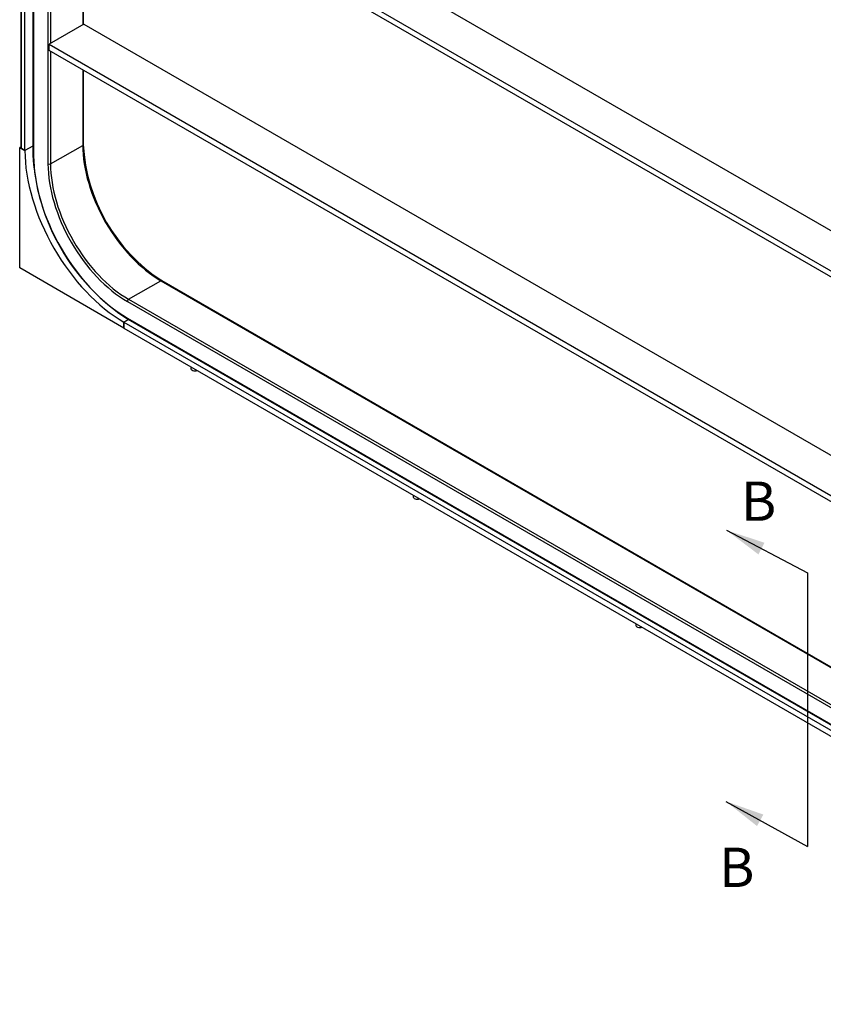
# Model space of a CAD drawing. Units: inches. Extents: x -10 to 228, y -93 to 149.
# Drawn here: x 3 to 44, y 64 to 114 of the extents above; entities that cross this region are included whole.
import ezdxf

# ---------------------------------------------------------------- set-up
doc = ezdxf.new("R2010")
doc.units = ezdxf.units.IN
doc.header["$MEASUREMENT"] = 0
doc.layers.add('AM_0', color=7, linetype='Continuous', lineweight=30)
doc.layers.add('AM_VIS', color=7, linetype='Continuous', lineweight=25)
doc.styles.get("Standard").update_dxf_attribs({"font": 'ROMANS.SHX', "height": 2})
doc.dimstyles.new('WELDMENT', dxfattribs={"dimtxt": 0.12, "dimasz": 0.12, "dimexe": 0.18, "dimexo": 0.0625, "dimgap": 0.09, "dimtad": 0, "dimtih": 1, "dimtoh": 1, "dimrnd": 0.001, "dimzin": 0, "dimdsep": 46, "dimtxsty": 'Standard', "dimblk": '_ACMFILLED', "dimcen": 0.09, "dimadec": 0, "dimazin": 0, "dimtfac": 1, "dimtofl": 0, "dimtmove": 0, "dimatfit": 0, "dimldrblk": '_ACMFILLED', "dimfxl": 0, "dimtolj": 1, "dimtzin": 0, "dimarcsym": 0})

# ---------------------------------------------------------------- blocks, each defined once
blk = doc.blocks.new('_ACMFILLED')
at = {"layer": 'AM_0', "color": 0}
blk.add_trace([(-1, -0.167), (-1, 0.167), (0, 0)], dxfattribs=at)

msp = doc.modelspace()

# ---------------------------------------------------------------- linework, layer by layer
at = {"layer": 'AM_0'}
msp.add_line((43.45943, 85.60437), (43.45943, 71.68229), dxfattribs=at)
at = {"layer": 'AM_VIS'}
for p, q in [((3.43977, 139.92106), (3.43977, 107.23131)), ((3.47638, 107.18027), (3.47638, 139.84014)), ((3.65316, 107.07821), (3.65316, 139.73808)), ((4.05849, 137.97313), (4.05849, 106.87108)), ((4.0951, 137.94898), (4.0951, 106.82005)), ((4.82695, 137.52645), (4.82695, 106.39751)), ((6.65836, 124.93363), (72.45207, 86.94761)), ((4.89059, 123.91301), (72.41929, 84.9253)), ((72.41929, 84.61911), (4.89059, 123.60682)), ((4.95423, 123.57008), (4.95423, 112.52152)), ((6.59472, 122.62295), (6.59472, 113.46866)), ((6.62108, 122.60773), (6.62108, 113.48388)), ((6.65836, 113.5054), (4.89059, 112.48478)), ((6.65836, 113.5054), (72.45207, 75.51938)), ((4.89059, 112.48478), (72.41929, 73.49707)), ((4.89059, 112.17859), (4.89059, 112.48478)), ((72.41929, 73.19088), (4.89059, 112.17859)), ((4.95423, 112.14185), (4.95423, 106.39751)), ((6.59472, 111.19472), (6.59472, 107.34465)), ((6.62108, 111.1795), (6.62108, 107.38139)), ((3.43977, 107.2612), (3.38799, 107.23131)), ((3.38799, 101.10758), (3.38799, 107.23131)), ((3.38799, 107.23131), (3.65316, 107.07821)), ((4.05849, 107.31223), (3.65316, 107.07821)), ((4.05849, 107.31223), (3.65316, 107.07821)), ((4.95423, 106.39751), (6.59472, 107.34465)), ((3.65316, 107.07821), (3.47638, 107.18027)), ((8.69129, 98.04572), (3.38799, 101.10758)), ((8.92911, 99.51283), (10.56959, 100.45997)), ((10.56959, 100.45997), (70.14405, 66.06464)), ((10.61459, 100.46443), (70.18905, 66.0691)), ((8.86547, 99.40261), (68.43992, 65.00728)), ((8.92911, 99.51283), (68.50356, 65.11751)), ((8.91985, 98.48386), (8.69129, 98.3519)), ((8.69129, 98.3519), (8.91985, 98.48386)), ((8.69129, 98.3519), (68.26504, 63.95699)), ((8.69129, 98.3519), (8.69129, 98.04572)), ((8.69129, 98.04572), (8.69129, 98.3519)), ((8.86547, 98.55753), (68.43992, 64.1622)), ((8.89135, 98.50031), (68.46581, 64.10498)), ((8.69129, 98.04572), (68.26504, 63.6508)), ((12.10376, 96.07553), (12.09368, 96.01725)), ((23.41747, 89.54356), (23.40739, 89.48528)), ((34.73118, 83.01158), (34.7211, 82.95331))]:
    msp.add_line(p, q, dxfattribs=at)
for centre, radius, start, end in [((15.44825, 107.86645), 8.84049, 183.145275, 236.854725), ((14.71075, 107.44066), 10.66748, 183.060678, 236.939322)]:
    msp.add_arc(centre, radius, start, end, dxfattribs=at)
for centre, major_axis, start_param, end_param in [((3.56477, 107.23131), (0.125, 0), 3.14159265, 3.92699082), ((6.53108, 107.38139), (0.09, 0), 5.49778714, 6.28318531), ((10.56959, 105.04976), (-2.81066, 4.86821), 0.78539816, 2.35619449), ((8.69129, 104.16944), (-3.5625, 6.17043), 0.78539816, 2.35619449), ((4.18349, 106.87108), (0.125, 0), 3.14159265, 3.92699082), ((8.86547, 104.06588), (-3.37316, 5.84248), 0.78539816, 2.35619449), ((8.86547, 104.06588), (-2.85566, 4.94615), 0.78539816, 2.35619449), ((4.89059, 106.43426), (0.09, 0), 3.92699082, 5.49778714), ((8.92911, 104.10262), (-2.81066, 4.86821), 0.78539816, 2.35619449), ((10.56959, 100.38648), (0.045, 0.07794), 0, 0.78539816), ((8.92911, 99.43935), (0.045, 0.07794), 0.78539816, 2.35619449), ((8.95385, 98.60856), (0.0625, 0.10825), 2.35619449, 3.14159265), ((12.31521, 96.00448), (0.22264, 0), 3.04205097, 5.21323432), ((23.62892, 89.4725), (0.22264, 0), 3.04205097, 5.21323432), ((34.94263, 82.94053), (0.22264, 0), 3.04205097, 5.21323432)]:
    msp.add_ellipse(centre, major_axis=major_axis, ratio=0.57735027, start_param=start_param, end_param=end_param, dxfattribs=at)

# ---------------------------------------------------------------- texts
at = {"layer": 'AM_0', "char_height": 2, "width": 6.2027353, "attachment_point": 2}
for insert in [(40.97158, 90.24504), (39.8609, 71.61944)]:
    msp.add_mtext('B', dxfattribs=dict(at, insert=insert))

# ---------------------------------------------------------------- leaders
at = {"layer": 'AM_0'}
for points in [[(39.34621, 87.76316), (43.45943, 85.60437)], [(39.30186, 73.97568), (43.45943, 71.68229)]]:
    msp.add_leader(points, dimstyle='WELDMENT', override={"dimasz": 2, "dimgap": 0.09, "dimtad": 0}, dxfattribs=at)

doc.saveas('drawing.dxf')
